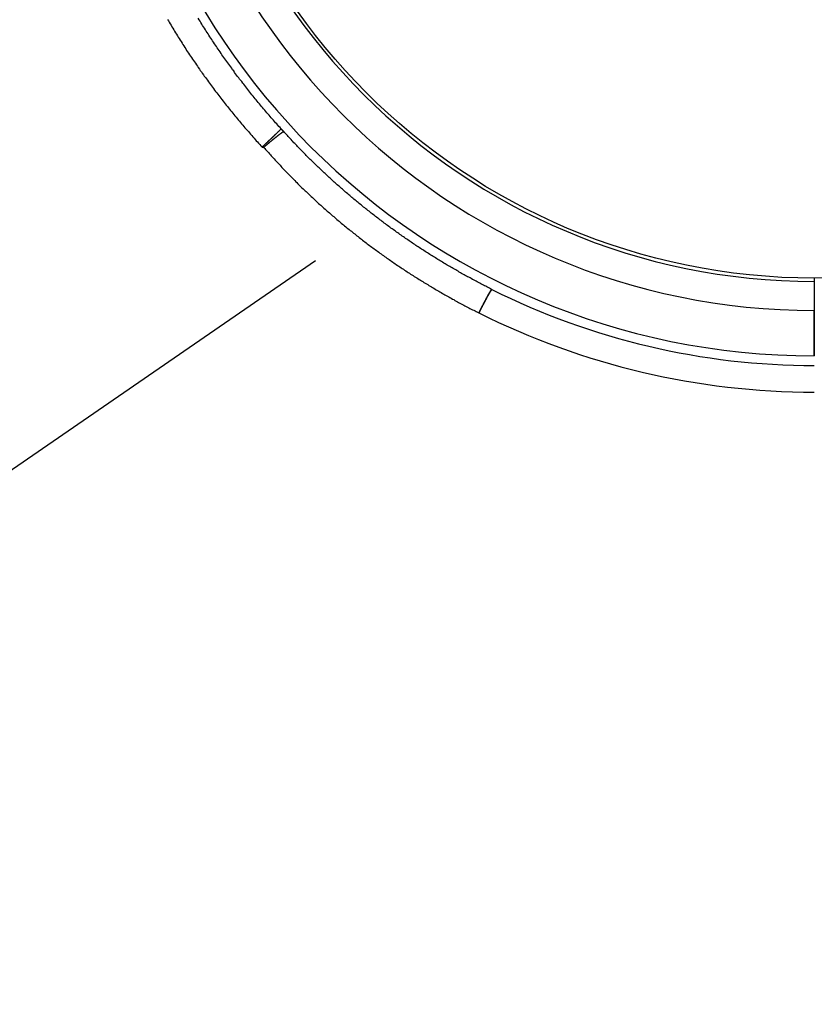
# Model space of a CAD drawing. Extents: x 114 to 928, y 64 to 1135.
# Drawn here: x 404 to 527, y 308 to 460 of the extents above; entities that cross this region are included whole.
import ezdxf

# ---------------------------------------------------------------- set-up
doc = ezdxf.new("R2010")
doc.units = 0
doc.header["$LTSCALE"] = 4
doc.layers.add('AM_0', color=7, linetype='CONTINUOUS')

msp = doc.modelspace()

# ---------------------------------------------------------------- linework, layer by layer
at = {"layer": 'AM_0'}
for p, q in [((283.17, 307.79, 313.3), (450.22, 422.73, 213.68)), ((527.35, 420.01, -849.29), (527.35, 408.01, -849.29)), ((527.35, 419.51, -849.29), (527.35, 415.01, -849.29)), ((527.35, 408.01, -849.29), (527.35, 415.01, -849.29))]:
    msp.add_line(p, q, dxfattribs=at)
for points in [[(427.35, 460.01, -849.29), (427.48, 459.78, -849.29), (427.62, 459.55, -849.29), (427.75, 459.32, -849.29), (427.89, 459.09, -849.29), (428.03, 458.86, -849.29), (428.17, 458.63, -849.29), (428.31, 458.4, -849.29), (428.45, 458.17, -849.29), (428.59, 457.94, -849.29), (428.73, 457.71, -849.29), (428.87, 457.48, -849.29), (429.01, 457.26, -849.29), (429.15, 457.03, -849.29), (429.3, 456.8, -849.29), (429.44, 456.57, -849.29), (429.59, 456.35, -849.29), (429.73, 456.12, -849.29), (429.87, 455.9, -849.29), (430.02, 455.67, -849.29), (430.17, 455.45, -849.29), (430.31, 455.22, -849.29), (430.46, 455, -849.29), (430.61, 454.77, -849.29), (430.76, 454.55, -849.29), (430.91, 454.33, -849.29), (431.05, 454.1, -849.29), (431.2, 453.88, -849.29), (431.35, 453.66, -849.29), (431.51, 453.44, -849.29), (431.66, 453.22, -849.29), (431.81, 453, -849.29), (431.96, 452.77, -849.29), (432.11, 452.55, -849.29), (432.27, 452.33, -849.29), (432.42, 452.12, -849.29), (432.58, 451.9, -849.29), (432.73, 451.68, -849.29), (432.89, 451.46, -849.29), (433.04, 451.24, -849.29), (433.2, 451.02, -849.29), (433.36, 450.81, -849.29), (433.51, 450.59, -849.29), (433.67, 450.37, -849.29), (433.83, 450.16, -849.29), (433.99, 449.94, -849.29), (434.15, 449.73, -849.29), (434.31, 449.51, -849.29), (434.47, 449.3, -849.29), (434.63, 449.08, -849.29), (434.79, 448.87, -849.29), (434.95, 448.66, -849.29), (435.11, 448.44, -849.29), (435.28, 448.23, -849.29), (435.44, 448.02, -849.29), (435.6, 447.81, -849.29), (435.77, 447.6, -849.29), (435.93, 447.39, -849.29), (436.1, 447.18, -849.29), (436.26, 446.97, -849.29), (436.43, 446.76, -849.29), (436.6, 446.55, -849.29), (436.76, 446.34, -849.29), (436.93, 446.13, -849.29), (437.1, 445.92, -849.29), (437.27, 445.72, -849.29), (437.44, 445.51, -849.29), (437.6, 445.3, -849.29), (437.77, 445.1, -849.29), (437.94, 444.89, -849.29), (438.12, 444.69, -849.29), (438.29, 444.48, -849.29), (438.46, 444.28, -849.29), (438.63, 444.07, -849.29), (438.8, 443.87, -849.29), (438.98, 443.67, -849.29), (439.15, 443.46, -849.29), (439.32, 443.26, -849.29), (439.5, 443.06, -849.29), (439.67, 442.86, -849.29), (439.85, 442.66, -849.29), (440.02, 442.46, -849.29), (440.2, 442.26, -849.29), (440.37, 442.06, -849.29), (440.55, 441.86, -849.29), (440.73, 441.66, -849.29), (440.91, 441.46, -849.29), (441.08, 441.26, -849.29), (441.26, 441.07, -849.29), (441.44, 440.87, -849.29), (441.62, 440.67, -849.29), (441.8, 440.48, -849.29), (441.98, 440.28, -849.29)], [(444.92, 443.09, -849.29), (444.75, 443.28, -849.29), (444.57, 443.47, -849.29), (444.4, 443.66, -849.29), (444.23, 443.85, -849.29), (444.06, 444.04, -849.29), (443.89, 444.23, -849.29), (443.72, 444.42, -849.29), (443.55, 444.62, -849.29), (443.38, 444.81, -849.29), (443.21, 445, -849.29), (443.04, 445.2, -849.29), (442.87, 445.39, -849.29), (442.71, 445.58, -849.29), (442.54, 445.78, -849.29), (442.37, 445.98, -849.29), (442.21, 446.17, -849.29), (442.04, 446.37, -849.29), (441.88, 446.56, -849.29), (441.71, 446.76, -849.29), (441.55, 446.96, -849.29), (441.38, 447.16, -849.29), (441.22, 447.35, -849.29), (441.06, 447.55, -849.29), (440.89, 447.75, -849.29), (440.73, 447.95, -849.29), (440.57, 448.15, -849.29), (440.41, 448.35, -849.29), (440.25, 448.55, -849.29), (440.08, 448.75, -849.29), (439.92, 448.96, -849.29), (439.76, 449.16, -849.29), (439.61, 449.36, -849.29), (439.45, 449.56, -849.29), (439.29, 449.77, -849.29), (439.13, 449.97, -849.29), (438.97, 450.17, -849.29), (438.82, 450.38, -849.29), (438.66, 450.58, -849.29), (438.5, 450.79, -849.29), (438.35, 450.99, -849.29), (438.19, 451.2, -849.29), (438.04, 451.4, -849.29), (437.88, 451.61, -849.29), (437.73, 451.82, -849.29), (437.58, 452.03, -849.29), (437.42, 452.23, -849.29), (437.27, 452.44, -849.29), (437.12, 452.65, -849.29), (436.97, 452.86, -849.29), (436.82, 453.07, -849.29), (436.67, 453.28, -849.29), (436.52, 453.49, -849.29), (436.37, 453.7, -849.29), (436.22, 453.91, -849.29), (436.07, 454.12, -849.29), (435.92, 454.33, -849.29), (435.77, 454.54, -849.29), (435.62, 454.75, -849.29), (435.48, 454.97, -849.29), (435.33, 455.18, -849.29), (435.19, 455.39, -849.29), (435.04, 455.61, -849.29), (434.9, 455.82, -849.29), (434.75, 456.03, -849.29), (434.61, 456.25, -849.29), (434.46, 456.46, -849.29), (434.32, 456.68, -849.29), (434.18, 456.89, -849.29), (434.04, 457.11, -849.29), (433.9, 457.33, -849.29), (433.76, 457.54, -849.29), (433.62, 457.76, -849.29), (433.48, 457.98, -849.29), (433.34, 458.19, -849.29), (433.2, 458.41, -849.29), (433.06, 458.63, -849.29), (432.92, 458.85, -849.29), (432.78, 459.07, -849.29), (432.65, 459.29, -849.29), (432.51, 459.51, -849.29), (432.38, 459.73, -849.29), (432.24, 459.95, -849.29), (432.11, 460.17, -849.29)], [(441.98, 440.28, -849.29), (442.01, 440.31, -849.29), (442.04, 440.34, -849.29), (442.07, 440.37, -849.29), (442.1, 440.39, -849.29), (442.13, 440.42, -849.29), (442.16, 440.45, -849.29), (442.19, 440.48, -849.29), (442.22, 440.51, -849.29), (442.25, 440.53, -849.29), (442.28, 440.56, -849.29), (442.31, 440.59, -849.29), (442.34, 440.62, -849.29), (442.37, 440.64, -849.29), (442.4, 440.67, -849.29), (442.43, 440.7, -849.29), (442.46, 440.73, -849.29), (442.49, 440.75, -849.29), (442.52, 440.78, -849.29), (442.55, 440.81, -849.29), (442.58, 440.84, -849.29), (442.6, 440.86, -849.29), (442.63, 440.89, -849.29), (442.66, 440.92, -849.29), (442.69, 440.94, -849.29), (442.72, 440.97, -849.29), (442.75, 441, -849.29), (442.78, 441.03, -849.29), (442.81, 441.05, -849.29), (442.84, 441.08, -849.29), (442.86, 441.11, -849.29), (442.89, 441.13, -849.29), (442.92, 441.16, -849.29), (442.95, 441.19, -849.29), (442.98, 441.21, -849.29), (443, 441.24, -849.29), (443.03, 441.27, -849.29), (443.06, 441.29, -849.29), (443.09, 441.32, -849.29), (443.12, 441.34, -849.29), (443.14, 441.37, -849.29), (443.17, 441.4, -849.29), (443.2, 441.42, -849.29), (443.23, 441.45, -849.29), (443.25, 441.47, -849.29), (443.28, 441.5, -849.29), (443.31, 441.52, -849.29), (443.33, 441.55, -849.29), (443.36, 441.57, -849.29), (443.39, 441.6, -849.29), (443.41, 441.62, -849.29), (443.44, 441.65, -849.29), (443.47, 441.67, -849.29), (443.49, 441.7, -849.29), (443.52, 441.72, -849.29), (443.54, 441.75, -849.29), (443.57, 441.77, -849.29), (443.59, 441.8, -849.29), (443.62, 441.82, -849.29), (443.64, 441.84, -849.29), (443.67, 441.87, -849.29), (443.69, 441.89, -849.29), (443.72, 441.92, -849.29), (443.74, 441.94, -849.29), (443.77, 441.96, -849.29), (443.79, 441.98, -849.29), (443.82, 442.01, -849.29), (443.84, 442.03, -849.29), (443.86, 442.05, -849.29), (443.89, 442.08, -849.29), (443.91, 442.1, -849.29), (443.93, 442.12, -849.29), (443.96, 442.14, -849.29), (443.98, 442.16, -849.29), (444, 442.19, -849.29), (444.02, 442.21, -849.29), (444.05, 442.23, -849.29), (444.07, 442.25, -849.29), (444.09, 442.27, -849.29), (444.11, 442.29, -849.29), (444.13, 442.31, -849.29), (444.16, 442.33, -849.29), (444.18, 442.36, -849.29), (444.2, 442.38, -849.29), (444.22, 442.4, -849.29), (444.24, 442.42, -849.29), (444.26, 442.44, -849.29), (444.28, 442.46, -849.29), (444.3, 442.47, -849.29), (444.32, 442.49, -849.29), (444.34, 442.51, -849.29), (444.36, 442.53, -849.29), (444.38, 442.55, -849.29), (444.4, 442.57, -849.29), (444.42, 442.59, -849.29), (444.43, 442.61, -849.29), (444.45, 442.62, -849.29), (444.47, 442.64, -849.29), (444.49, 442.66, -849.29), (444.51, 442.68, -849.29), (444.52, 442.69, -849.29), (444.54, 442.71, -849.29), (444.56, 442.73, -849.29), (444.57, 442.74, -849.29), (444.59, 442.76, -849.29), (444.61, 442.78, -849.29), (444.62, 442.79, -849.29), (444.64, 442.81, -849.29), (444.66, 442.82, -849.29), (444.67, 442.84, -849.29), (444.69, 442.85, -849.29), (444.7, 442.87, -849.29), (444.72, 442.88, -849.29), (444.73, 442.9, -849.29), (444.74, 442.91, -849.29), (444.76, 442.93, -849.29), (444.77, 442.94, -849.29), (444.79, 442.95, -849.29), (444.8, 442.97, -849.29), (444.81, 442.98, -849.29), (444.82, 442.99, -849.29), (444.84, 443.01, -849.29), (444.85, 443.02, -849.29), (444.86, 443.03, -849.29), (444.87, 443.04, -849.29), (444.88, 443.06, -849.29), (444.9, 443.07, -849.29), (444.91, 443.08, -849.29), (444.92, 443.09, -849.29)], [(445.31, 442.66, -849.29), (445.31, 442.66, -849.29), (445.3, 442.67, -849.29), (445.3, 442.67, -849.29), (445.3, 442.67, -849.29), (445.3, 442.67, -849.29), (445.29, 442.68, -849.29), (445.29, 442.68, -849.29), (445.29, 442.68, -849.29), (445.29, 442.68, -849.29), (445.29, 442.68, -849.29), (445.28, 442.69, -849.29), (445.28, 442.69, -849.29), (445.28, 442.69, -849.29), (445.28, 442.69, -849.29), (445.28, 442.7, -849.29), (445.27, 442.7, -849.29), (445.27, 442.7, -849.29), (445.27, 442.7, -849.29), (445.27, 442.7, -849.29), (445.27, 442.71, -849.29), (445.26, 442.71, -849.29), (445.26, 442.71, -849.29), (445.26, 442.71, -849.29), (445.26, 442.72, -849.29), (445.26, 442.72, -849.29), (445.25, 442.72, -849.29), (445.25, 442.72, -849.29), (445.25, 442.72, -849.29), (445.25, 442.73, -849.29), (445.25, 442.73, -849.29), (445.24, 442.73, -849.29), (445.24, 442.73, -849.29), (445.24, 442.74, -849.29), (445.24, 442.74, -849.29), (445.24, 442.74, -849.29), (445.23, 442.74, -849.29), (445.23, 442.74, -849.29), (445.23, 442.75, -849.29), (445.23, 442.75, -849.29), (445.23, 442.75, -849.29), (445.22, 442.75, -849.29), (445.22, 442.76, -849.29), (445.22, 442.76, -849.29), (445.22, 442.76, -849.29), (445.22, 442.76, -849.29), (445.21, 442.76, -849.29), (445.21, 442.77, -849.29), (445.21, 442.77, -849.29), (445.21, 442.77, -849.29), (445.21, 442.77, -849.29), (445.2, 442.78, -849.29), (445.2, 442.78, -849.29), (445.2, 442.78, -849.29), (445.2, 442.78, -849.29), (445.2, 442.78, -849.29), (445.19, 442.79, -849.29), (445.19, 442.79, -849.29), (445.19, 442.79, -849.29), (445.19, 442.79, -849.29), (445.19, 442.8, -849.29), (445.18, 442.8, -849.29), (445.18, 442.8, -849.29), (445.18, 442.8, -849.29), (445.18, 442.81, -849.29), (445.17, 442.81, -849.29), (445.17, 442.81, -849.29), (445.17, 442.81, -849.29), (445.17, 442.81, -849.29), (445.17, 442.82, -849.29), (445.16, 442.82, -849.29), (445.16, 442.82, -849.29), (445.16, 442.82, -849.29), (445.16, 442.83, -849.29), (445.16, 442.83, -849.29), (445.15, 442.83, -849.29), (445.15, 442.83, -849.29), (445.15, 442.83, -849.29), (445.15, 442.84, -849.29), (445.15, 442.84, -849.29), (445.14, 442.84, -849.29), (445.14, 442.84, -849.29), (445.14, 442.85, -849.29), (445.14, 442.85, -849.29), (445.14, 442.85, -849.29), (445.13, 442.85, -849.29), (445.13, 442.85, -849.29), (445.13, 442.86, -849.29), (445.13, 442.86, -849.29), (445.13, 442.86, -849.29), (445.12, 442.86, -849.29), (445.12, 442.87, -849.29), (445.12, 442.87, -849.29), (445.12, 442.87, -849.29), (445.12, 442.87, -849.29), (445.11, 442.87, -849.29), (445.11, 442.88, -849.29), (445.11, 442.88, -849.29), (445.11, 442.88, -849.29), (445.11, 442.88, -849.29), (445.1, 442.89, -849.29), (445.1, 442.89, -849.29), (445.1, 442.89, -849.29), (445.1, 442.89, -849.29), (445.1, 442.89, -849.29), (445.09, 442.9, -849.29), (445.09, 442.9, -849.29), (445.09, 442.9, -849.29), (445.09, 442.9, -849.29), (445.09, 442.91, -849.29), (445.08, 442.91, -849.29), (445.08, 442.91, -849.29), (445.08, 442.91, -849.29), (445.08, 442.91, -849.29), (445.08, 442.92, -849.29), (445.07, 442.92, -849.29), (445.07, 442.92, -849.29), (445.07, 442.92, -849.29), (445.07, 442.93, -849.29), (445.06, 442.93, -849.29), (445.06, 442.93, -849.29), (445.06, 442.93, -849.29), (445.06, 442.94, -849.29), (445.06, 442.94, -849.29), (445.05, 442.94, -849.29), (445.05, 442.94, -849.29), (445.05, 442.94, -849.29), (445.05, 442.95, -849.29), (445.05, 442.95, -849.29), (445.04, 442.95, -849.29), (445.04, 442.95, -849.29), (445.04, 442.96, -849.29), (445.04, 442.96, -849.29), (445.04, 442.96, -849.29), (445.03, 442.96, -849.29), (445.03, 442.96, -849.29), (445.03, 442.97, -849.29), (445.03, 442.97, -849.29), (445.03, 442.97, -849.29), (445.02, 442.97, -849.29), (445.02, 442.98, -849.29), (445.02, 442.98, -849.29), (445.02, 442.98, -849.29), (445.02, 442.98, -849.29), (445.01, 442.98, -849.29), (445.01, 442.99, -849.29), (445.01, 442.99, -849.29), (445.01, 442.99, -849.29), (445.01, 442.99, -849.29), (445, 443, -849.29), (445, 443, -849.29), (445, 443, -849.29), (445, 443, -849.29), (445, 443, -849.29), (444.99, 443.01, -849.29), (444.99, 443.01, -849.29), (444.99, 443.01, -849.29), (444.99, 443.01, -849.29), (444.99, 443.02, -849.29), (444.98, 443.02, -849.29), (444.98, 443.02, -849.29), (444.98, 443.02, -849.29), (444.98, 443.02, -849.29), (444.98, 443.03, -849.29), (444.97, 443.03, -849.29), (444.97, 443.03, -849.29), (444.97, 443.03, -849.29), (444.97, 443.04, -849.29), (444.96, 443.04, -849.29), (444.96, 443.04, -849.29), (444.96, 443.04, -849.29), (444.96, 443.04, -849.29), (444.96, 443.05, -849.29), (444.95, 443.05, -849.29), (444.95, 443.05, -849.29), (444.95, 443.05, -849.29), (444.95, 443.06, -849.29), (444.95, 443.06, -849.29), (444.94, 443.06, -849.29), (444.94, 443.06, -849.29), (444.94, 443.06, -849.29), (444.94, 443.07, -849.29), (444.94, 443.07, -849.29), (444.93, 443.07, -849.29), (444.93, 443.07, -849.29), (444.93, 443.08, -849.29), (444.93, 443.08, -849.29), (444.93, 443.08, -849.29), (444.92, 443.08, -849.29), (444.92, 443.08, -849.29), (444.92, 443.09, -849.29), (444.92, 443.09, -849.29)], [(445.31, 442.66, -849.29), (445.29, 442.65, -849.29), (445.28, 442.65, -849.29), (445.27, 442.64, -849.29), (445.25, 442.63, -849.29), (445.24, 442.62, -849.29), (445.23, 442.61, -849.29), (445.21, 442.6, -849.29), (445.2, 442.59, -849.29), (445.18, 442.58, -849.29), (445.17, 442.57, -849.29), (445.15, 442.56, -849.29), (445.14, 442.55, -849.29), (445.12, 442.54, -849.29), (445.1, 442.53, -849.29), (445.09, 442.52, -849.29), (445.07, 442.51, -849.29), (445.06, 442.5, -849.29), (445.04, 442.48, -849.29), (445.02, 442.47, -849.29), (445, 442.46, -849.29), (444.99, 442.45, -849.29), (444.97, 442.44, -849.29), (444.95, 442.42, -849.29), (444.93, 442.41, -849.29), (444.92, 442.4, -849.29), (444.9, 442.38, -849.29), (444.88, 442.37, -849.29), (444.86, 442.36, -849.29), (444.84, 442.34, -849.29), (444.82, 442.33, -849.29), (444.8, 442.31, -849.29), (444.78, 442.3, -849.29), (444.76, 442.28, -849.29), (444.74, 442.27, -849.29), (444.72, 442.25, -849.29), (444.7, 442.24, -849.29), (444.68, 442.22, -849.29), (444.66, 442.21, -849.29), (444.64, 442.19, -849.29), (444.62, 442.18, -849.29), (444.59, 442.16, -849.29), (444.57, 442.14, -849.29), (444.55, 442.13, -849.29), (444.53, 442.11, -849.29), (444.51, 442.09, -849.29), (444.48, 442.08, -849.29), (444.46, 442.06, -849.29), (444.44, 442.04, -849.29), (444.42, 442.03, -849.29), (444.39, 442.01, -849.29), (444.37, 441.99, -849.29), (444.35, 441.97, -849.29), (444.32, 441.95, -849.29), (444.3, 441.93, -849.29), (444.27, 441.92, -849.29), (444.25, 441.9, -849.29), (444.23, 441.88, -849.29), (444.2, 441.86, -849.29), (444.18, 441.84, -849.29), (444.15, 441.82, -849.29), (444.13, 441.8, -849.29), (444.1, 441.78, -849.29), (444.08, 441.76, -849.29), (444.05, 441.74, -849.29), (444.03, 441.72, -849.29), (444, 441.7, -849.29), (443.98, 441.68, -849.29), (443.95, 441.66, -849.29), (443.92, 441.64, -849.29), (443.9, 441.62, -849.29), (443.87, 441.6, -849.29), (443.85, 441.58, -849.29), (443.82, 441.56, -849.29), (443.79, 441.53, -849.29), (443.77, 441.51, -849.29), (443.74, 441.49, -849.29), (443.71, 441.47, -849.29), (443.68, 441.45, -849.29), (443.66, 441.43, -849.29), (443.63, 441.4, -849.29), (443.6, 441.38, -849.29), (443.58, 441.36, -849.29), (443.55, 441.34, -849.29), (443.52, 441.31, -849.29), (443.49, 441.29, -849.29), (443.46, 441.27, -849.29), (443.44, 441.24, -849.29), (443.41, 441.22, -849.29), (443.38, 441.2, -849.29), (443.35, 441.18, -849.29), (443.32, 441.15, -849.29), (443.29, 441.13, -849.29), (443.27, 441.1, -849.29), (443.24, 441.08, -849.29), (443.21, 441.06, -849.29), (443.18, 441.03, -849.29), (443.15, 441.01, -849.29), (443.12, 440.99, -849.29), (443.09, 440.96, -849.29), (443.06, 440.94, -849.29), (443.03, 440.91, -849.29), (443.01, 440.89, -849.29), (442.98, 440.86, -849.29), (442.95, 440.84, -849.29), (442.92, 440.81, -849.29), (442.89, 440.79, -849.29), (442.86, 440.76, -849.29), (442.83, 440.74, -849.29), (442.8, 440.71, -849.29), (442.77, 440.69, -849.29), (442.74, 440.66, -849.29), (442.71, 440.64, -849.29), (442.68, 440.61, -849.29), (442.65, 440.59, -849.29), (442.62, 440.56, -849.29), (442.59, 440.54, -849.29), (442.56, 440.51, -849.29), (442.53, 440.49, -849.29), (442.5, 440.46, -849.29), (442.47, 440.44, -849.29), (442.44, 440.41, -849.29), (442.41, 440.38, -849.29), (442.38, 440.36, -849.29), (442.35, 440.33, -849.29), (442.32, 440.31, -849.29), (442.29, 440.28, -849.29), (442.26, 440.26, -849.29), (442.23, 440.23, -849.29)], [(477.5, 418.28, -849.29), (477.31, 418.37, -849.29), (477.12, 418.46, -849.29), (476.93, 418.56, -849.29), (476.74, 418.66, -849.29), (476.55, 418.75, -849.29), (476.37, 418.85, -849.29), (476.18, 418.95, -849.29), (475.99, 419.04, -849.29), (475.8, 419.14, -849.29), (475.62, 419.24, -849.29), (475.43, 419.34, -849.29), (475.24, 419.44, -849.29), (475.05, 419.53, -849.29), (474.87, 419.63, -849.29), (474.68, 419.73, -849.29), (474.49, 419.83, -849.29), (474.31, 419.94, -849.29), (474.12, 420.04, -849.29), (473.93, 420.14, -849.29), (473.75, 420.24, -849.29), (473.56, 420.34, -849.29), (473.38, 420.44, -849.29), (473.19, 420.55, -849.29), (473.01, 420.65, -849.29), (472.82, 420.75, -849.29), (472.64, 420.86, -849.29), (472.45, 420.96, -849.29), (472.27, 421.07, -849.29), (472.08, 421.17, -849.29), (471.9, 421.28, -849.29), (471.71, 421.38, -849.29), (471.53, 421.49, -849.29), (471.35, 421.6, -849.29), (471.16, 421.7, -849.29), (470.98, 421.81, -849.29), (470.8, 421.92, -849.29), (470.61, 422.03, -849.29), (470.43, 422.14, -849.29), (470.25, 422.24, -849.29), (470.07, 422.35, -849.29), (469.88, 422.46, -849.29), (469.7, 422.57, -849.29), (469.52, 422.68, -849.29), (469.34, 422.79, -849.29), (469.16, 422.91, -849.29), (468.98, 423.02, -849.29), (468.79, 423.13, -849.29), (468.61, 423.24, -849.29), (468.43, 423.35, -849.29), (468.25, 423.47, -849.29), (468.07, 423.58, -849.29), (467.89, 423.69, -849.29), (467.71, 423.81, -849.29), (467.53, 423.92, -849.29), (467.35, 424.04, -849.29), (467.17, 424.15, -849.29), (466.99, 424.27, -849.29), (466.82, 424.38, -849.29), (466.64, 424.5, -849.29), (466.46, 424.61, -849.29), (466.28, 424.73, -849.29), (466.1, 424.85, -849.29), (465.92, 424.96, -849.29), (465.75, 425.08, -849.29), (465.57, 425.2, -849.29), (465.39, 425.32, -849.29), (465.22, 425.44, -849.29), (465.04, 425.56, -849.29), (464.86, 425.68, -849.29), (464.69, 425.8, -849.29), (464.51, 425.92, -849.29), (464.33, 426.04, -849.29), (464.16, 426.16, -849.29), (463.98, 426.28, -849.29), (463.81, 426.4, -849.29), (463.63, 426.52, -849.29), (463.46, 426.65, -849.29), (463.28, 426.77, -849.29), (463.11, 426.89, -849.29), (462.94, 427.01, -849.29), (462.76, 427.14, -849.29), (462.59, 427.26, -849.29), (462.42, 427.39, -849.29), (462.24, 427.51, -849.29), (462.07, 427.64, -849.29), (461.9, 427.76, -849.29), (461.73, 427.89, -849.29), (461.55, 428.01, -849.29), (461.38, 428.14, -849.29), (461.21, 428.27, -849.29), (461.04, 428.39, -849.29), (460.87, 428.52, -849.29), (460.7, 428.65, -849.29), (460.53, 428.78, -849.29), (460.36, 428.9, -849.29), (460.19, 429.03, -849.29), (460.02, 429.16, -849.29), (459.85, 429.29, -849.29), (459.68, 429.42, -849.29), (459.51, 429.55, -849.29), (459.34, 429.68, -849.29), (459.17, 429.81, -849.29), (459, 429.94, -849.29), (458.83, 430.08, -849.29), (458.67, 430.21, -849.29), (458.5, 430.34, -849.29), (458.33, 430.47, -849.29), (458.16, 430.6, -849.29), (458, 430.74, -849.29), (457.83, 430.87, -849.29), (457.67, 431, -849.29), (457.5, 431.14, -849.29), (457.33, 431.27, -849.29), (457.17, 431.41, -849.29), (457, 431.54, -849.29), (456.84, 431.68, -849.29), (456.67, 431.81, -849.29), (456.51, 431.95, -849.29), (456.35, 432.08, -849.29), (456.18, 432.22, -849.29), (456.02, 432.36, -849.29), (455.85, 432.49, -849.29), (455.69, 432.63, -849.29), (455.53, 432.77, -849.29), (455.37, 432.91, -849.29), (455.21, 433.05, -849.29), (455.04, 433.18, -849.29), (454.88, 433.32, -849.29), (454.72, 433.46, -849.29), (454.56, 433.6, -849.29), (454.4, 433.74, -849.29), (454.24, 433.88, -849.29), (454.08, 434.02, -849.29), (453.92, 434.16, -849.29), (453.76, 434.3, -849.29), (453.6, 434.45, -849.29), (453.44, 434.59, -849.29), (453.28, 434.73, -849.29), (453.12, 434.87, -849.29), (452.97, 435.01, -849.29), (452.81, 435.16, -849.29), (452.65, 435.3, -849.29), (452.49, 435.44, -849.29), (452.34, 435.59, -849.29), (452.18, 435.73, -849.29), (452.02, 435.88, -849.29), (451.87, 436.02, -849.29), (451.71, 436.17, -849.29), (451.56, 436.31, -849.29), (451.4, 436.46, -849.29), (451.25, 436.6, -849.29), (451.09, 436.75, -849.29), (450.94, 436.89, -849.29), (450.78, 437.04, -849.29), (450.63, 437.19, -849.29), (450.48, 437.34, -849.29), (450.32, 437.48, -849.29), (450.17, 437.63, -849.29), (450.02, 437.78, -849.29), (449.87, 437.93, -849.29), (449.71, 438.08, -849.29), (449.56, 438.23, -849.29), (449.41, 438.37, -849.29), (449.26, 438.52, -849.29), (449.11, 438.67, -849.29), (448.96, 438.82, -849.29), (448.81, 438.97, -849.29), (448.66, 439.12, -849.29), (448.51, 439.28, -849.29), (448.36, 439.43, -849.29), (448.21, 439.58, -849.29), (448.06, 439.73, -849.29), (447.92, 439.88, -849.29), (447.77, 440.03, -849.29), (447.62, 440.19, -849.29), (447.47, 440.34, -849.29), (447.33, 440.49, -849.29), (447.18, 440.65, -849.29), (447.04, 440.8, -849.29), (446.89, 440.95, -849.29), (446.74, 441.11, -849.29), (446.6, 441.26, -849.29), (446.45, 441.42, -849.29), (446.31, 441.57, -849.29), (446.17, 441.73, -849.29), (446.02, 441.88, -849.29), (445.88, 442.04, -849.29), (445.73, 442.19, -849.29), (445.59, 442.35, -849.29), (445.45, 442.51, -849.29), (445.31, 442.66, -849.29)], [(441.98, 440.28, -849.29), (441.98, 440.28, -849.29), (441.98, 440.28, -849.29), (441.99, 440.28, -849.29), (441.99, 440.28, -849.29), (441.99, 440.28, -849.29), (441.99, 440.28, -849.29), (441.99, 440.28, -849.29), (441.99, 440.28, -849.29), (441.99, 440.28, -849.29), (442, 440.28, -849.29), (442, 440.28, -849.29), (442, 440.28, -849.29), (442, 440.28, -849.29), (442, 440.28, -849.29), (442, 440.28, -849.29), (442, 440.28, -849.29), (442.01, 440.28, -849.29), (442.01, 440.28, -849.29), (442.01, 440.28, -849.29), (442.01, 440.28, -849.29), (442.01, 440.28, -849.29), (442.01, 440.28, -849.29), (442.01, 440.28, -849.29), (442.01, 440.28, -849.29), (442.02, 440.28, -849.29), (442.02, 440.28, -849.29), (442.02, 440.28, -849.29), (442.02, 440.28, -849.29), (442.02, 440.28, -849.29), (442.02, 440.28, -849.29), (442.02, 440.28, -849.29), (442.03, 440.28, -849.29), (442.03, 440.28, -849.29), (442.03, 440.27, -849.29), (442.03, 440.27, -849.29), (442.03, 440.27, -849.29), (442.03, 440.27, -849.29), (442.03, 440.27, -849.29), (442.03, 440.27, -849.29), (442.04, 440.27, -849.29), (442.04, 440.27, -849.29), (442.04, 440.27, -849.29), (442.04, 440.27, -849.29), (442.04, 440.27, -849.29), (442.04, 440.27, -849.29), (442.04, 440.27, -849.29), (442.05, 440.27, -849.29), (442.05, 440.27, -849.29), (442.05, 440.27, -849.29), (442.05, 440.27, -849.29), (442.05, 440.27, -849.29), (442.05, 440.27, -849.29), (442.05, 440.27, -849.29), (442.05, 440.27, -849.29), (442.06, 440.27, -849.29), (442.06, 440.27, -849.29), (442.06, 440.27, -849.29), (442.06, 440.27, -849.29), (442.06, 440.27, -849.29), (442.06, 440.27, -849.29), (442.06, 440.27, -849.29), (442.07, 440.27, -849.29), (442.07, 440.27, -849.29), (442.07, 440.27, -849.29), (442.07, 440.27, -849.29), (442.07, 440.27, -849.29), (442.07, 440.27, -849.29), (442.07, 440.27, -849.29), (442.07, 440.27, -849.29), (442.08, 440.26, -849.29), (442.08, 440.26, -849.29), (442.08, 440.26, -849.29), (442.08, 440.26, -849.29), (442.08, 440.26, -849.29), (442.08, 440.26, -849.29), (442.08, 440.26, -849.29), (442.09, 440.26, -849.29), (442.09, 440.26, -849.29), (442.09, 440.26, -849.29), (442.09, 440.26, -849.29), (442.09, 440.26, -849.29), (442.09, 440.26, -849.29), (442.09, 440.26, -849.29), (442.09, 440.26, -849.29), (442.1, 440.26, -849.29), (442.1, 440.26, -849.29), (442.1, 440.26, -849.29), (442.1, 440.26, -849.29), (442.1, 440.26, -849.29), (442.1, 440.26, -849.29), (442.1, 440.26, -849.29), (442.1, 440.26, -849.29), (442.11, 440.26, -849.29), (442.11, 440.26, -849.29), (442.11, 440.26, -849.29), (442.11, 440.26, -849.29), (442.11, 440.26, -849.29), (442.11, 440.26, -849.29), (442.11, 440.26, -849.29), (442.12, 440.26, -849.29), (442.12, 440.26, -849.29), (442.12, 440.26, -849.29), (442.12, 440.26, -849.29), (442.12, 440.26, -849.29), (442.12, 440.26, -849.29), (442.12, 440.25, -849.29), (442.12, 440.25, -849.29), (442.13, 440.25, -849.29), (442.13, 440.25, -849.29), (442.13, 440.25, -849.29), (442.13, 440.25, -849.29), (442.13, 440.25, -849.29), (442.13, 440.25, -849.29), (442.13, 440.25, -849.29), (442.13, 440.25, -849.29), (442.14, 440.25, -849.29), (442.14, 440.25, -849.29), (442.14, 440.25, -849.29), (442.14, 440.25, -849.29), (442.14, 440.25, -849.29), (442.14, 440.25, -849.29), (442.14, 440.25, -849.29), (442.15, 440.25, -849.29), (442.15, 440.25, -849.29), (442.15, 440.25, -849.29), (442.15, 440.25, -849.29), (442.15, 440.25, -849.29), (442.15, 440.25, -849.29), (442.15, 440.25, -849.29), (442.15, 440.25, -849.29), (442.16, 440.25, -849.29), (442.16, 440.25, -849.29), (442.16, 440.25, -849.29), (442.16, 440.25, -849.29), (442.16, 440.25, -849.29), (442.16, 440.25, -849.29), (442.16, 440.25, -849.29), (442.16, 440.25, -849.29), (442.17, 440.25, -849.29), (442.17, 440.24, -849.29), (442.17, 440.24, -849.29), (442.17, 440.24, -849.29), (442.17, 440.24, -849.29), (442.17, 440.24, -849.29), (442.17, 440.24, -849.29), (442.17, 440.24, -849.29), (442.18, 440.24, -849.29), (442.18, 440.24, -849.29), (442.18, 440.24, -849.29), (442.18, 440.24, -849.29), (442.18, 440.24, -849.29), (442.18, 440.24, -849.29), (442.18, 440.24, -849.29), (442.19, 440.24, -849.29), (442.19, 440.24, -849.29), (442.19, 440.24, -849.29), (442.19, 440.24, -849.29), (442.19, 440.24, -849.29), (442.19, 440.24, -849.29), (442.19, 440.24, -849.29), (442.19, 440.24, -849.29), (442.2, 440.24, -849.29), (442.2, 440.24, -849.29), (442.2, 440.24, -849.29), (442.2, 440.24, -849.29), (442.2, 440.24, -849.29), (442.2, 440.24, -849.29), (442.2, 440.24, -849.29), (442.2, 440.24, -849.29), (442.21, 440.24, -849.29), (442.21, 440.24, -849.29), (442.21, 440.24, -849.29), (442.21, 440.24, -849.29), (442.21, 440.23, -849.29), (442.21, 440.23, -849.29), (442.21, 440.23, -849.29), (442.21, 440.23, -849.29), (442.22, 440.23, -849.29), (442.22, 440.23, -849.29), (442.22, 440.23, -849.29), (442.22, 440.23, -849.29), (442.22, 440.23, -849.29), (442.22, 440.23, -849.29), (442.22, 440.23, -849.29), (442.22, 440.23, -849.29), (442.23, 440.23, -849.29), (442.23, 440.23, -849.29), (442.23, 440.23, -849.29), (442.23, 440.23, -849.29), (442.23, 440.23, -849.29), (442.23, 440.23, -849.29)], [(442.23, 440.23, -849.29), (442.38, 440.06, -849.29), (442.52, 439.9, -849.29), (442.67, 439.73, -849.29), (442.81, 439.57, -849.29), (442.96, 439.41, -849.29), (443.1, 439.24, -849.29), (443.25, 439.08, -849.29), (443.4, 438.91, -849.29), (443.55, 438.75, -849.29), (443.69, 438.59, -849.29), (443.84, 438.43, -849.29), (443.99, 438.26, -849.29), (444.14, 438.1, -849.29), (444.29, 437.94, -849.29), (444.44, 437.78, -849.29), (444.59, 437.62, -849.29), (444.74, 437.46, -849.29), (444.89, 437.3, -849.29), (445.04, 437.13, -849.29), (445.19, 436.97, -849.29), (445.34, 436.82, -849.29), (445.5, 436.66, -849.29), (445.65, 436.5, -849.29), (445.8, 436.34, -849.29), (445.95, 436.18, -849.29), (446.11, 436.02, -849.29), (446.26, 435.86, -849.29), (446.42, 435.71, -849.29), (446.57, 435.55, -849.29), (446.73, 435.39, -849.29), (446.88, 435.24, -849.29), (447.04, 435.08, -849.29), (447.19, 434.92, -849.29), (447.35, 434.77, -849.29), (447.51, 434.61, -849.29), (447.66, 434.46, -849.29), (447.82, 434.3, -849.29), (447.98, 434.15, -849.29), (448.14, 433.99, -849.29), (448.3, 433.84, -849.29), (448.45, 433.69, -849.29), (448.61, 433.53, -849.29), (448.77, 433.38, -849.29), (448.93, 433.23, -849.29), (449.09, 433.07, -849.29), (449.25, 432.92, -849.29), (449.41, 432.77, -849.29), (449.58, 432.62, -849.29), (449.74, 432.47, -849.29), (449.9, 432.32, -849.29), (450.06, 432.17, -849.29), (450.22, 432.02, -849.29), (450.39, 431.87, -849.29), (450.55, 431.72, -849.29), (450.71, 431.57, -849.29), (450.88, 431.42, -849.29), (451.04, 431.27, -849.29), (451.21, 431.12, -849.29), (451.37, 430.98, -849.29), (451.54, 430.83, -849.29), (451.7, 430.68, -849.29), (451.87, 430.53, -849.29), (452.03, 430.39, -849.29), (452.2, 430.24, -849.29), (452.37, 430.1, -849.29), (452.53, 429.95, -849.29), (452.7, 429.81, -849.29), (452.87, 429.66, -849.29), (453.04, 429.52, -849.29), (453.21, 429.37, -849.29), (453.37, 429.23, -849.29), (453.54, 429.09, -849.29), (453.71, 428.94, -849.29), (453.88, 428.8, -849.29), (454.05, 428.66, -849.29), (454.22, 428.52, -849.29), (454.39, 428.37, -849.29), (454.56, 428.23, -849.29), (454.73, 428.09, -849.29), (454.91, 427.95, -849.29), (455.08, 427.81, -849.29), (455.25, 427.67, -849.29), (455.42, 427.53, -849.29), (455.59, 427.39, -849.29), (455.77, 427.25, -849.29), (455.94, 427.11, -849.29), (456.11, 426.98, -849.29), (456.29, 426.84, -849.29), (456.46, 426.7, -849.29), (456.64, 426.56, -849.29), (456.81, 426.43, -849.29), (456.98, 426.29, -849.29), (457.16, 426.15, -849.29), (457.34, 426.02, -849.29), (457.51, 425.88, -849.29), (457.69, 425.75, -849.29), (457.86, 425.61, -849.29), (458.04, 425.48, -849.29), (458.22, 425.34, -849.29), (458.39, 425.21, -849.29), (458.57, 425.08, -849.29), (458.75, 424.95, -849.29), (458.93, 424.81, -849.29), (459.1, 424.68, -849.29), (459.28, 424.55, -849.29), (459.46, 424.42, -849.29), (459.64, 424.29, -849.29), (459.82, 424.16, -849.29), (460, 424.03, -849.29), (460.18, 423.9, -849.29), (460.36, 423.77, -849.29), (460.54, 423.64, -849.29), (460.72, 423.51, -849.29), (460.9, 423.38, -849.29), (461.08, 423.25, -849.29), (461.26, 423.12, -849.29), (461.45, 423, -849.29), (461.63, 422.87, -849.29), (461.81, 422.74, -849.29), (461.99, 422.62, -849.29), (462.17, 422.49, -849.29), (462.36, 422.37, -849.29), (462.54, 422.24, -849.29), (462.72, 422.12, -849.29), (462.91, 421.99, -849.29), (463.09, 421.87, -849.29), (463.27, 421.74, -849.29), (463.46, 421.62, -849.29), (463.64, 421.5, -849.29), (463.83, 421.38, -849.29), (464.01, 421.25, -849.29), (464.2, 421.13, -849.29), (464.38, 421.01, -849.29), (464.57, 420.89, -849.29), (464.75, 420.77, -849.29), (464.94, 420.65, -849.29), (465.13, 420.53, -849.29), (465.31, 420.41, -849.29), (465.5, 420.29, -849.29), (465.69, 420.17, -849.29), (465.87, 420.05, -849.29), (466.06, 419.94, -849.29), (466.25, 419.82, -849.29), (466.44, 419.7, -849.29), (466.63, 419.59, -849.29), (466.81, 419.47, -849.29), (467, 419.35, -849.29), (467.19, 419.24, -849.29), (467.38, 419.12, -849.29), (467.57, 419.01, -849.29), (467.76, 418.89, -849.29), (467.95, 418.78, -849.29), (468.14, 418.67, -849.29), (468.33, 418.55, -849.29), (468.52, 418.44, -849.29), (468.71, 418.33, -849.29), (468.9, 418.21, -849.29), (469.09, 418.1, -849.29), (469.28, 417.99, -849.29), (469.47, 417.88, -849.29), (469.66, 417.77, -849.29), (469.85, 417.66, -849.29), (470.05, 417.55, -849.29), (470.24, 417.44, -849.29), (470.43, 417.33, -849.29), (470.62, 417.22, -849.29), (470.82, 417.12, -849.29), (471.01, 417.01, -849.29), (471.2, 416.9, -849.29), (471.39, 416.79, -849.29), (471.59, 416.69, -849.29), (471.78, 416.58, -849.29), (471.97, 416.48, -849.29), (472.17, 416.37, -849.29), (472.36, 416.27, -849.29), (472.56, 416.16, -849.29), (472.75, 416.06, -849.29), (472.94, 415.95, -849.29), (473.14, 415.85, -849.29), (473.33, 415.75, -849.29), (473.53, 415.64, -849.29), (473.72, 415.54, -849.29), (473.92, 415.44, -849.29), (474.11, 415.34, -849.29), (474.31, 415.24, -849.29), (474.5, 415.14, -849.29), (474.7, 415.04, -849.29), (474.9, 414.94, -849.29), (475.09, 414.84, -849.29), (475.29, 414.74, -849.29), (475.49, 414.64, -849.29)], [(475.49, 414.64, -849.29), (475.51, 414.69, -849.29), (475.53, 414.74, -849.29), (475.56, 414.78, -849.29), (475.58, 414.83, -849.29), (475.6, 414.87, -849.29), (475.63, 414.92, -849.29), (475.65, 414.97, -849.29), (475.67, 415.01, -849.29), (475.7, 415.06, -849.29), (475.72, 415.11, -849.29), (475.74, 415.15, -849.29), (475.77, 415.2, -849.29), (475.79, 415.24, -849.29), (475.81, 415.29, -849.29), (475.84, 415.33, -849.29), (475.86, 415.38, -849.29), (475.88, 415.42, -849.29), (475.91, 415.47, -849.29), (475.93, 415.51, -849.29), (475.95, 415.56, -849.29), (475.98, 415.6, -849.29), (476, 415.65, -849.29), (476.02, 415.69, -849.29), (476.04, 415.73, -849.29), (476.07, 415.78, -849.29), (476.09, 415.82, -849.29), (476.11, 415.86, -849.29), (476.13, 415.91, -849.29), (476.16, 415.95, -849.29), (476.18, 415.99, -849.29), (476.2, 416.03, -849.29), (476.22, 416.08, -849.29), (476.24, 416.12, -849.29), (476.27, 416.16, -849.29), (476.29, 416.2, -849.29), (476.31, 416.24, -849.29), (476.33, 416.28, -849.29), (476.35, 416.32, -849.29), (476.37, 416.36, -849.29), (476.39, 416.4, -849.29), (476.41, 416.44, -849.29), (476.44, 416.48, -849.29), (476.46, 416.52, -849.29), (476.48, 416.56, -849.29), (476.5, 416.6, -849.29), (476.52, 416.63, -849.29), (476.54, 416.67, -849.29), (476.56, 416.71, -849.29), (476.58, 416.75, -849.29), (476.6, 416.78, -849.29), (476.62, 416.82, -849.29), (476.64, 416.86, -849.29), (476.66, 416.89, -849.29), (476.67, 416.93, -849.29), (476.69, 416.96, -849.29), (476.71, 417, -849.29), (476.73, 417.03, -849.29), (476.75, 417.06, -849.29), (476.77, 417.1, -849.29), (476.79, 417.13, -849.29), (476.8, 417.16, -849.29), (476.82, 417.2, -849.29), (476.84, 417.23, -849.29), (476.86, 417.26, -849.29), (476.87, 417.29, -849.29), (476.89, 417.32, -849.29), (476.91, 417.35, -849.29), (476.92, 417.38, -849.29), (476.94, 417.41, -849.29), (476.96, 417.44, -849.29), (476.97, 417.47, -849.29), (476.99, 417.49, -849.29), (477, 417.52, -849.29), (477.02, 417.55, -849.29), (477.03, 417.58, -849.29), (477.05, 417.6, -849.29), (477.06, 417.63, -849.29), (477.08, 417.65, -849.29), (477.09, 417.68, -849.29), (477.11, 417.7, -849.29), (477.12, 417.73, -849.29), (477.13, 417.75, -849.29), (477.15, 417.77, -849.29), (477.16, 417.8, -849.29), (477.17, 417.82, -849.29), (477.19, 417.84, -849.29), (477.2, 417.86, -849.29), (477.21, 417.88, -849.29), (477.22, 417.9, -849.29), (477.24, 417.92, -849.29), (477.25, 417.94, -849.29), (477.26, 417.96, -849.29), (477.27, 417.98, -849.29), (477.28, 417.99, -849.29), (477.29, 418.01, -849.29), (477.3, 418.03, -849.29), (477.31, 418.04, -849.29), (477.32, 418.06, -849.29), (477.33, 418.07, -849.29), (477.34, 418.09, -849.29), (477.35, 418.1, -849.29), (477.36, 418.11, -849.29), (477.37, 418.13, -849.29), (477.38, 418.14, -849.29), (477.38, 418.15, -849.29), (477.39, 418.16, -849.29), (477.4, 418.17, -849.29), (477.41, 418.18, -849.29), (477.41, 418.19, -849.29), (477.42, 418.2, -849.29), (477.43, 418.21, -849.29), (477.43, 418.22, -849.29), (477.44, 418.23, -849.29), (477.45, 418.23, -849.29), (477.45, 418.24, -849.29), (477.46, 418.25, -849.29), (477.46, 418.25, -849.29), (477.47, 418.26, -849.29), (477.47, 418.26, -849.29), (477.47, 418.26, -849.29), (477.48, 418.27, -849.29), (477.48, 418.27, -849.29), (477.49, 418.27, -849.29), (477.49, 418.27, -849.29), (477.49, 418.28, -849.29), (477.49, 418.28, -849.29), (477.5, 418.28, -849.29), (477.5, 418.28, -849.29)], [(477.5, 418.28, -849.29), (477.5, 418.28, -849.29), (477.49, 418.28, -849.29), (477.49, 418.28, -849.29), (477.49, 418.27, -849.29), (477.49, 418.27, -849.29), (477.48, 418.27, -849.29), (477.48, 418.27, -849.29), (477.47, 418.26, -849.29), (477.47, 418.26, -849.29), (477.47, 418.26, -849.29), (477.46, 418.25, -849.29), (477.46, 418.25, -849.29), (477.45, 418.24, -849.29), (477.45, 418.23, -849.29), (477.44, 418.23, -849.29), (477.43, 418.22, -849.29), (477.43, 418.21, -849.29), (477.42, 418.2, -849.29), (477.41, 418.19, -849.29), (477.41, 418.18, -849.29), (477.4, 418.17, -849.29), (477.39, 418.16, -849.29), (477.38, 418.15, -849.29), (477.38, 418.14, -849.29), (477.37, 418.13, -849.29), (477.36, 418.11, -849.29), (477.35, 418.1, -849.29), (477.34, 418.09, -849.29), (477.33, 418.07, -849.29), (477.32, 418.06, -849.29), (477.31, 418.04, -849.29), (477.3, 418.03, -849.29), (477.29, 418.01, -849.29), (477.28, 417.99, -849.29), (477.27, 417.98, -849.29), (477.26, 417.96, -849.29), (477.25, 417.94, -849.29), (477.24, 417.92, -849.29), (477.22, 417.9, -849.29), (477.21, 417.88, -849.29), (477.2, 417.86, -849.29), (477.19, 417.84, -849.29), (477.17, 417.82, -849.29), (477.16, 417.8, -849.29), (477.15, 417.77, -849.29), (477.13, 417.75, -849.29), (477.12, 417.73, -849.29), (477.11, 417.7, -849.29), (477.09, 417.68, -849.29), (477.08, 417.65, -849.29), (477.06, 417.63, -849.29), (477.05, 417.6, -849.29), (477.03, 417.58, -849.29), (477.02, 417.55, -849.29), (477, 417.52, -849.29), (476.99, 417.49, -849.29), (476.97, 417.47, -849.29), (476.96, 417.44, -849.29), (476.94, 417.41, -849.29), (476.92, 417.38, -849.29), (476.91, 417.35, -849.29), (476.89, 417.32, -849.29), (476.87, 417.29, -849.29), (476.86, 417.26, -849.29), (476.84, 417.23, -849.29), (476.82, 417.2, -849.29), (476.8, 417.16, -849.29), (476.79, 417.13, -849.29), (476.77, 417.1, -849.29), (476.75, 417.06, -849.29), (476.73, 417.03, -849.29), (476.71, 417, -849.29), (476.69, 416.96, -849.29), (476.67, 416.93, -849.29), (476.66, 416.89, -849.29), (476.64, 416.86, -849.29), (476.62, 416.82, -849.29), (476.6, 416.78, -849.29), (476.58, 416.75, -849.29), (476.56, 416.71, -849.29), (476.54, 416.67, -849.29), (476.52, 416.63, -849.29), (476.5, 416.6, -849.29), (476.48, 416.56, -849.29), (476.46, 416.52, -849.29), (476.44, 416.48, -849.29), (476.41, 416.44, -849.29), (476.39, 416.4, -849.29), (476.37, 416.36, -849.29), (476.35, 416.32, -849.29), (476.33, 416.28, -849.29), (476.31, 416.24, -849.29), (476.29, 416.2, -849.29), (476.27, 416.16, -849.29), (476.24, 416.12, -849.29), (476.22, 416.08, -849.29), (476.2, 416.03, -849.29), (476.18, 415.99, -849.29), (476.16, 415.95, -849.29), (476.13, 415.91, -849.29), (476.11, 415.86, -849.29), (476.09, 415.82, -849.29), (476.07, 415.78, -849.29), (476.04, 415.73, -849.29), (476.02, 415.69, -849.29), (476, 415.65, -849.29), (475.98, 415.6, -849.29), (475.95, 415.56, -849.29), (475.93, 415.51, -849.29), (475.91, 415.47, -849.29), (475.88, 415.42, -849.29), (475.86, 415.38, -849.29), (475.84, 415.33, -849.29), (475.81, 415.29, -849.29), (475.79, 415.24, -849.29), (475.77, 415.2, -849.29), (475.74, 415.15, -849.29), (475.72, 415.11, -849.29), (475.7, 415.06, -849.29), (475.67, 415.01, -849.29), (475.65, 414.97, -849.29), (475.63, 414.92, -849.29), (475.6, 414.87, -849.29), (475.58, 414.83, -849.29), (475.56, 414.78, -849.29), (475.53, 414.74, -849.29), (475.51, 414.69, -849.29), (475.49, 414.64, -849.29)]]:
    msp.add_polyline3d(points, dxfattribs=at)
msp.add_circle((527.35, 518.01, -849.29), 98, dxfattribs=at)
for centre, radius, start in [((527.35, 518.01, -849.29), 110, 90), ((527.35, 518.01, -849.29), 103, 90), ((527.35, 518.01, -849.29), 98.5, 90), ((527.35, 518.01, -849.29), 111.5, 243.4434), ((527.35, 518.01, -849.29), 111.5, 243.4434), ((527.35, 518.4, -849.29), 116, 243.4434), ((527.35, 518.4, -849.29), 116, 243.4434)]:
    msp.add_arc(centre, radius, start, 270, dxfattribs=at)

doc.saveas('drawing.dxf')
